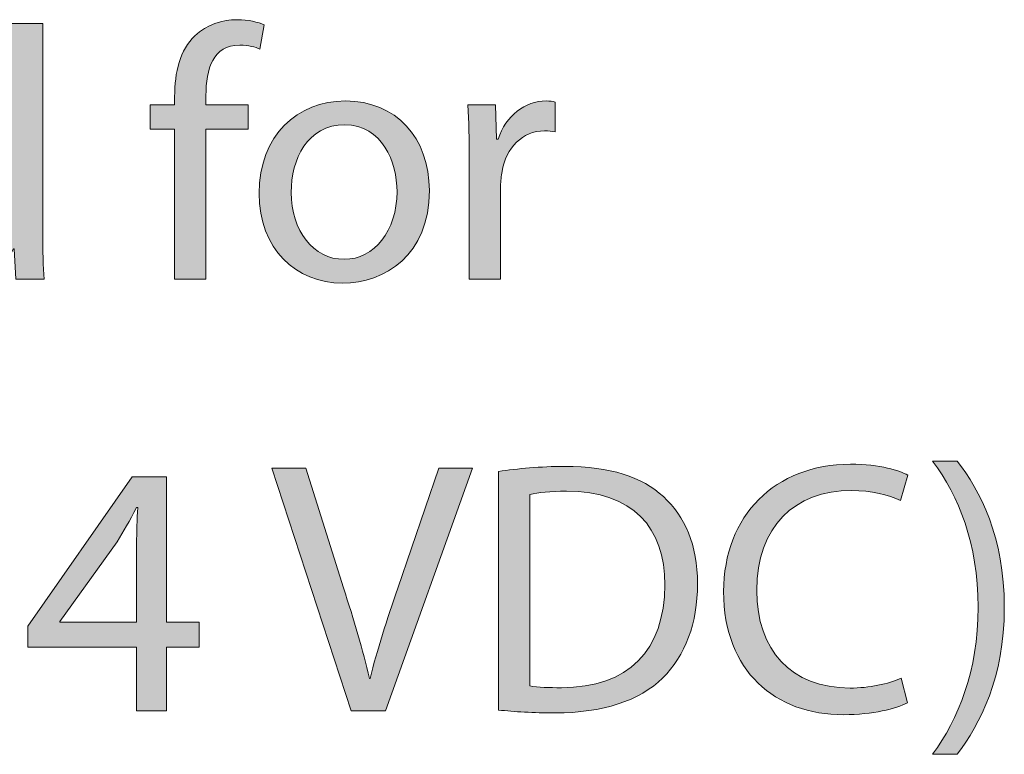
# Model space of a CAD drawing. Units: inches. Extents: x -1.35 to 6.06, y 0.34 to 4.58.
# Drawn here: x 2.78 to 3.03, y 0.45 to 0.64 of the extents above; entities that cross this region are included whole.
import ezdxf

# ---------------------------------------------------------------- set-up
doc = ezdxf.new("R2010")
doc.units = ezdxf.units.IN
doc.header["$MEASUREMENT"] = 0
doc.layers.add('Layer 1', color=7, linetype='Continuous')

# ---------------------------------------------------------------- blocks, each defined once
blk = doc.blocks.new('block 3360')
at = {"layer": 'Layer 1'}
h = blk.add_hatch(color=7, dxfattribs=at)
h.dxf.hatch_style = 2
edge = h.paths.add_edge_path()
edge.add_spline(control_points=[(2.78806, 0.63439), (2.78806, 0.63439), (2.78806, 0.58058), (2.78806, 0.58058), (2.78806, 0.57662), (2.78817, 0.57212), (2.78844, 0.56908), (2.78844, 0.56908), (2.78117, 0.56908), (2.78117, 0.56908), (2.78117, 0.56908), (2.7808, 0.57681), (2.7808, 0.57681), (2.7808, 0.57681), (2.78063, 0.57681), (2.78063, 0.57681), (2.77813, 0.57183), (2.77271, 0.56806), (2.76544, 0.56806), (2.75468, 0.56806), (2.74639, 0.57718), (2.74639, 0.5907), (2.74631, 0.6055), (2.75551, 0.61461), (2.76636, 0.61461), (2.77317, 0.61461), (2.77777, 0.61138), (2.77979, 0.6078), (2.77979, 0.6078), (2.77998, 0.6078), (2.77998, 0.6078), (2.77998, 0.6078), (2.77998, 0.63439), (2.77998, 0.63439), (2.77998, 0.63439), (2.78806, 0.63439), (2.78806, 0.63439)], knot_values=[0, 0, 0, 0, 1, 1, 1, 2, 2, 2, 3, 3, 3, 4, 4, 4, 5, 5, 5, 6, 6, 6, 7, 7, 7, 8, 8, 8, 9, 9, 9, 10, 10, 10, 11, 11, 11, 12, 12, 12, 12], degree=3, periodic=1)
edge = h.paths.add_edge_path()
edge.add_spline(control_points=[(2.77998, 0.59547), (2.77998, 0.59649), (2.77988, 0.59787), (2.7796, 0.59888), (2.7784, 0.60403), (2.774, 0.60826), (2.76793, 0.60826), (2.75955, 0.60826), (2.75459, 0.6009), (2.75459, 0.59106), (2.75459, 0.58205), (2.75901, 0.5746), (2.76774, 0.5746), (2.77317, 0.5746), (2.77813, 0.57818), (2.7796, 0.58426), (2.77988, 0.58535), (2.77998, 0.58647), (2.77998, 0.58776), (2.77998, 0.58776), (2.77998, 0.59547), (2.77998, 0.59547)], knot_values=[0, 0, 0, 0, 1, 1, 1, 2, 2, 2, 3, 3, 3, 4, 4, 4, 5, 5, 5, 6, 6, 6, 7, 7, 7, 7], degree=3, periodic=1)
h = blk.add_hatch(color=7, dxfattribs=at)
h.dxf.hatch_style = 2
edge = h.paths.add_edge_path()
edge.add_spline(control_points=[(2.82178, 0.56908), (2.82178, 0.56908), (2.82178, 0.60744), (2.82178, 0.60744), (2.82178, 0.60744), (2.81554, 0.60744), (2.81554, 0.60744), (2.81554, 0.60744), (2.81554, 0.61359), (2.81554, 0.61359), (2.81554, 0.61359), (2.82178, 0.61359), (2.82178, 0.61359), (2.82178, 0.61359), (2.82178, 0.61571), (2.82178, 0.61571), (2.82178, 0.62196), (2.82316, 0.62767), (2.82693, 0.63125), (2.82997, 0.6342), (2.83401, 0.63539), (2.83778, 0.63539), (2.84063, 0.63539), (2.84313, 0.63475), (2.84469, 0.6341), (2.84469, 0.6341), (2.84359, 0.62785), (2.84359, 0.62785), (2.8424, 0.6284), (2.84074, 0.62887), (2.83844, 0.62887), (2.83154, 0.62887), (2.82978, 0.62279), (2.82978, 0.61598), (2.82978, 0.61598), (2.82978, 0.61359), (2.82978, 0.61359), (2.82978, 0.61359), (2.84055, 0.61359), (2.84055, 0.61359), (2.84055, 0.61359), (2.84055, 0.60744), (2.84055, 0.60744), (2.84055, 0.60744), (2.82978, 0.60744), (2.82978, 0.60744), (2.82978, 0.60744), (2.82978, 0.56908), (2.82978, 0.56908), (2.82978, 0.56908), (2.82178, 0.56908), (2.82178, 0.56908)], knot_values=[0, 0, 0, 0, 1, 1, 1, 2, 2, 2, 3, 3, 3, 4, 4, 4, 5, 5, 5, 6, 6, 6, 7, 7, 7, 8, 8, 8, 9, 9, 9, 10, 10, 10, 11, 11, 11, 12, 12, 12, 13, 13, 13, 14, 14, 14, 15, 15, 15, 16, 16, 16, 17, 17, 17, 17], degree=3, periodic=1)
h = blk.add_hatch(color=7, dxfattribs=at)
h.dxf.hatch_style = 2
edge = h.paths.add_edge_path()
edge.add_spline(control_points=[(2.88688, 0.5917), (2.88688, 0.57524), (2.87549, 0.56806), (2.86472, 0.56806), (2.85268, 0.56806), (2.84339, 0.57689), (2.84339, 0.59097), (2.84339, 0.60588), (2.85314, 0.61461), (2.86545, 0.61461), (2.87826, 0.61461), (2.88688, 0.60532), (2.88688, 0.5917)], knot_values=[0, 0, 0, 0, 1, 1, 1, 2, 2, 2, 3, 3, 3, 4, 4, 4, 4], degree=3, periodic=1)
edge = h.paths.add_edge_path()
edge.add_spline(control_points=[(2.85156, 0.59124), (2.85156, 0.58149), (2.85718, 0.57414), (2.8651, 0.57414), (2.87282, 0.57414), (2.87861, 0.58141), (2.87861, 0.59143), (2.87861, 0.59897), (2.87484, 0.60853), (2.86528, 0.60853), (2.85571, 0.60853), (2.85156, 0.5997), (2.85156, 0.59124)], knot_values=[0, 0, 0, 0, 1, 1, 1, 2, 2, 2, 3, 3, 3, 4, 4, 4, 4], degree=3, periodic=1)
h = blk.add_hatch(color=7, dxfattribs=at)
h.dxf.hatch_style = 2
edge = h.paths.add_edge_path()
edge.add_spline(control_points=[(2.89708, 0.5997), (2.89708, 0.60495), (2.89697, 0.60946), (2.8967, 0.61359), (2.8967, 0.61359), (2.90378, 0.61359), (2.90378, 0.61359), (2.90378, 0.61359), (2.90407, 0.60486), (2.90407, 0.60486), (2.90407, 0.60486), (2.90443, 0.60486), (2.90443, 0.60486), (2.90646, 0.61084), (2.91132, 0.61461), (2.91675, 0.61461), (2.91767, 0.61461), (2.91832, 0.61452), (2.91906, 0.61433), (2.91906, 0.61433), (2.91906, 0.6067), (2.91906, 0.6067), (2.91823, 0.60688), (2.9174, 0.60697), (2.9163, 0.60697), (2.91059, 0.60697), (2.90655, 0.60265), (2.90544, 0.59659), (2.90526, 0.59547), (2.90509, 0.59418), (2.90509, 0.59281), (2.90509, 0.59281), (2.90509, 0.56908), (2.90509, 0.56908), (2.90509, 0.56908), (2.89708, 0.56908), (2.89708, 0.56908), (2.89708, 0.56908), (2.89708, 0.5997), (2.89708, 0.5997)], knot_values=[0, 0, 0, 0, 1, 1, 1, 2, 2, 2, 3, 3, 3, 4, 4, 4, 5, 5, 5, 6, 6, 6, 7, 7, 7, 8, 8, 8, 9, 9, 9, 10, 10, 10, 11, 11, 11, 12, 12, 12, 13, 13, 13, 13], degree=3, periodic=1)
h = blk.add_hatch(color=7, dxfattribs=at)
h.dxf.hatch_style = 2
edge = h.paths.add_edge_path()
edge.add_spline(control_points=[(2.90454, 0.51992), (2.90943, 0.52066), (2.9152, 0.5212), (2.92155, 0.5212), (2.93305, 0.5212), (2.94125, 0.51854), (2.94667, 0.51348), (2.95218, 0.50842), (2.95541, 0.50125), (2.95541, 0.49122), (2.95541, 0.48111), (2.95229, 0.47283), (2.94648, 0.46712), (2.94069, 0.46133), (2.93113, 0.4582), (2.91908, 0.4582), (2.91337, 0.4582), (2.90858, 0.45848), (2.90454, 0.45894), (2.90454, 0.45894), (2.90454, 0.51992), (2.90454, 0.51992)], knot_values=[0, 0, 0, 0, 1, 1, 1, 2, 2, 2, 3, 3, 3, 4, 4, 4, 5, 5, 5, 6, 6, 6, 7, 7, 7, 7], degree=3, periodic=1)
edge = h.paths.add_edge_path()
edge.add_spline(control_points=[(2.91255, 0.4651), (2.91457, 0.46474), (2.91751, 0.46464), (2.92063, 0.46464), (2.93775, 0.46464), (2.94704, 0.4742), (2.94704, 0.49094), (2.94713, 0.50557), (2.93886, 0.51487), (2.92193, 0.51487), (2.91778, 0.51487), (2.91466, 0.51449), (2.91255, 0.51404), (2.91255, 0.51404), (2.91255, 0.4651), (2.91255, 0.4651)], knot_values=[0, 0, 0, 0, 1, 1, 1, 2, 2, 2, 3, 3, 3, 4, 4, 4, 5, 5, 5, 5], degree=3, periodic=1)
h = blk.add_hatch(color=7, dxfattribs=at)
h.dxf.hatch_style = 2
edge = h.paths.add_edge_path()
edge.add_spline(control_points=[(3.00909, 0.46078), (3.00615, 0.45931), (3.00026, 0.45774), (2.99272, 0.45774), (2.97524, 0.45774), (2.96208, 0.46887), (2.96208, 0.4892), (2.96208, 0.5086), (2.97524, 0.52176), (2.99447, 0.52176), (3.0022, 0.52176), (3.00705, 0.5201), (3.00917, 0.519), (3.00917, 0.519), (3.00724, 0.51247), (3.00724, 0.51247), (3.00421, 0.51394), (2.99989, 0.51504), (2.99474, 0.51504), (2.9802, 0.51504), (2.97054, 0.50575), (2.97054, 0.48948), (2.97054, 0.4743), (2.97928, 0.46455), (2.99437, 0.46455), (2.99924, 0.46455), (3.00421, 0.46556), (3.00743, 0.46712), (3.00743, 0.46712), (3.00909, 0.46078), (3.00909, 0.46078)], knot_values=[0, 0, 0, 0, 1, 1, 1, 2, 2, 2, 3, 3, 3, 4, 4, 4, 5, 5, 5, 6, 6, 6, 7, 7, 7, 8, 8, 8, 9, 9, 9, 10, 10, 10, 10], degree=3, periodic=1)
h = blk.add_hatch(color=7, dxfattribs=at)
h.dxf.hatch_style = 2
edge = h.paths.add_edge_path()
edge.add_spline(control_points=[(3.01549, 0.44762), (3.02203, 0.45673), (3.02709, 0.46868), (3.02709, 0.48524), (3.02709, 0.50171), (3.02212, 0.51348), (3.01549, 0.52258), (3.01549, 0.52258), (3.02176, 0.52258), (3.02176, 0.52258), (3.02764, 0.51504), (3.0338, 0.50327), (3.0338, 0.48515), (3.0338, 0.46712), (3.02764, 0.45544), (3.02176, 0.44762), (3.02176, 0.44762), (3.01549, 0.44762), (3.01549, 0.44762)], knot_values=[0, 0, 0, 0, 1, 1, 1, 2, 2, 2, 3, 3, 3, 4, 4, 4, 5, 5, 5, 6, 6, 6, 6], degree=3, periodic=1)
h = blk.add_hatch(color=7, dxfattribs=at)
h.dxf.hatch_style = 2
h.paths.add_polyline_path([(2.81207, 0.45875), (2.81207, 0.47503), (2.78429, 0.47503), (2.78429, 0.48037), (2.81097, 0.51854), (2.8197, 0.51854), (2.8197, 0.48138), (2.82807, 0.48138), (2.82807, 0.47503), (2.8197, 0.47503), (2.8197, 0.45875)])
edge = h.paths.add_edge_path()
edge.add_spline(control_points=[(2.81207, 0.48138), (2.81207, 0.48138), (2.81207, 0.50134), (2.81207, 0.50134), (2.81207, 0.50446), (2.81216, 0.5076), (2.81234, 0.51072), (2.81234, 0.51072), (2.81207, 0.51072), (2.81207, 0.51072), (2.81022, 0.50723), (2.80876, 0.50465), (2.8071, 0.50189), (2.8071, 0.50189), (2.79248, 0.48157), (2.79248, 0.48157), (2.79248, 0.48157), (2.79248, 0.48138), (2.79248, 0.48138), (2.79248, 0.48138), (2.81207, 0.48138), (2.81207, 0.48138)], knot_values=[0, 0, 0, 0, 1, 1, 1, 2, 2, 2, 3, 3, 3, 4, 4, 4, 5, 5, 5, 6, 6, 6, 7, 7, 7, 7], degree=3, periodic=1)
h = blk.add_hatch(color=7, dxfattribs=at)
h.dxf.hatch_style = 2
edge = h.paths.add_edge_path()
edge.add_spline(control_points=[(2.86686, 0.45875), (2.86686, 0.45875), (2.84663, 0.52075), (2.84663, 0.52075), (2.84663, 0.52075), (2.85527, 0.52075), (2.85527, 0.52075), (2.85527, 0.52075), (2.86492, 0.49021), (2.86492, 0.49021), (2.8676, 0.48184), (2.8699, 0.4743), (2.87156, 0.46703), (2.87156, 0.46703), (2.87173, 0.46703), (2.87173, 0.46703), (2.87348, 0.4742), (2.87606, 0.48203), (2.87881, 0.49011), (2.87881, 0.49011), (2.8893, 0.52075), (2.8893, 0.52075), (2.8893, 0.52075), (2.89786, 0.52075), (2.89786, 0.52075), (2.89786, 0.52075), (2.87568, 0.45875), (2.87568, 0.45875), (2.87568, 0.45875), (2.86686, 0.45875), (2.86686, 0.45875)], knot_values=[0, 0, 0, 0, 1, 1, 1, 2, 2, 2, 3, 3, 3, 4, 4, 4, 5, 5, 5, 6, 6, 6, 7, 7, 7, 8, 8, 8, 9, 9, 9, 10, 10, 10, 10], degree=3, periodic=1)
at = {"layer": 'Layer 1', "lineweight": 0}
blk.add_lwpolyline([(2.81207, 0.45875), (2.81207, 0.47503), (2.78429, 0.47503), (2.78429, 0.48037), (2.81097, 0.51854), (2.8197, 0.51854), (2.8197, 0.48138), (2.82807, 0.48138), (2.82807, 0.47503), (2.8197, 0.47503), (2.8197, 0.45875), (2.81207, 0.45875)], dxfattribs=at)
for points, knots in [([(2.78806, 0.63439), (2.78806, 0.63439), (2.78806, 0.58058), (2.78806, 0.58058), (2.78806, 0.57662), (2.78817, 0.57212), (2.78844, 0.56908), (2.78844, 0.56908), (2.78117, 0.56908), (2.78117, 0.56908), (2.78117, 0.56908), (2.7808, 0.57681), (2.7808, 0.57681), (2.7808, 0.57681), (2.78063, 0.57681), (2.78063, 0.57681), (2.77813, 0.57183), (2.77271, 0.56806), (2.76544, 0.56806), (2.75468, 0.56806), (2.74639, 0.57718), (2.74639, 0.5907), (2.74631, 0.6055), (2.75551, 0.61461), (2.76636, 0.61461), (2.77317, 0.61461), (2.77777, 0.61138), (2.77979, 0.6078), (2.77979, 0.6078), (2.77998, 0.6078), (2.77998, 0.6078), (2.77998, 0.6078), (2.77998, 0.63439), (2.77998, 0.63439), (2.77998, 0.63439), (2.78806, 0.63439), (2.78806, 0.63439)], [0, 0, 0, 0, 1, 1, 1, 2, 2, 2, 3, 3, 3, 4, 4, 4, 5, 5, 5, 6, 6, 6, 7, 7, 7, 8, 8, 8, 9, 9, 9, 10, 10, 10, 11, 11, 11, 12, 12, 12, 12]), ([(2.82178, 0.56908), (2.82178, 0.56908), (2.82178, 0.60744), (2.82178, 0.60744), (2.82178, 0.60744), (2.81554, 0.60744), (2.81554, 0.60744), (2.81554, 0.60744), (2.81554, 0.61359), (2.81554, 0.61359), (2.81554, 0.61359), (2.82178, 0.61359), (2.82178, 0.61359), (2.82178, 0.61359), (2.82178, 0.61571), (2.82178, 0.61571), (2.82178, 0.62196), (2.82316, 0.62767), (2.82693, 0.63125), (2.82997, 0.6342), (2.83401, 0.63539), (2.83778, 0.63539), (2.84063, 0.63539), (2.84313, 0.63475), (2.84469, 0.6341), (2.84469, 0.6341), (2.84359, 0.62785), (2.84359, 0.62785), (2.8424, 0.6284), (2.84074, 0.62887), (2.83844, 0.62887), (2.83154, 0.62887), (2.82978, 0.62279), (2.82978, 0.61598), (2.82978, 0.61598), (2.82978, 0.61359), (2.82978, 0.61359), (2.82978, 0.61359), (2.84055, 0.61359), (2.84055, 0.61359), (2.84055, 0.61359), (2.84055, 0.60744), (2.84055, 0.60744), (2.84055, 0.60744), (2.82978, 0.60744), (2.82978, 0.60744), (2.82978, 0.60744), (2.82978, 0.56908), (2.82978, 0.56908), (2.82978, 0.56908), (2.82178, 0.56908), (2.82178, 0.56908)], [0, 0, 0, 0, 1, 1, 1, 2, 2, 2, 3, 3, 3, 4, 4, 4, 5, 5, 5, 6, 6, 6, 7, 7, 7, 8, 8, 8, 9, 9, 9, 10, 10, 10, 11, 11, 11, 12, 12, 12, 13, 13, 13, 14, 14, 14, 15, 15, 15, 16, 16, 16, 17, 17, 17, 17]), ([(2.88688, 0.5917), (2.88688, 0.57524), (2.87549, 0.56806), (2.86472, 0.56806), (2.85268, 0.56806), (2.84339, 0.57689), (2.84339, 0.59097), (2.84339, 0.60588), (2.85314, 0.61461), (2.86545, 0.61461), (2.87826, 0.61461), (2.88688, 0.60532), (2.88688, 0.5917)], [0, 0, 0, 0, 1, 1, 1, 2, 2, 2, 3, 3, 3, 4, 4, 4, 4]), ([(2.89708, 0.5997), (2.89708, 0.60495), (2.89697, 0.60946), (2.8967, 0.61359), (2.8967, 0.61359), (2.90378, 0.61359), (2.90378, 0.61359), (2.90378, 0.61359), (2.90407, 0.60486), (2.90407, 0.60486), (2.90407, 0.60486), (2.90443, 0.60486), (2.90443, 0.60486), (2.90646, 0.61084), (2.91132, 0.61461), (2.91675, 0.61461), (2.91767, 0.61461), (2.91832, 0.61452), (2.91906, 0.61433), (2.91906, 0.61433), (2.91906, 0.6067), (2.91906, 0.6067), (2.91823, 0.60688), (2.9174, 0.60697), (2.9163, 0.60697), (2.91059, 0.60697), (2.90655, 0.60265), (2.90544, 0.59659), (2.90526, 0.59547), (2.90509, 0.59418), (2.90509, 0.59281), (2.90509, 0.59281), (2.90509, 0.56908), (2.90509, 0.56908), (2.90509, 0.56908), (2.89708, 0.56908), (2.89708, 0.56908), (2.89708, 0.56908), (2.89708, 0.5997), (2.89708, 0.5997)], [0, 0, 0, 0, 1, 1, 1, 2, 2, 2, 3, 3, 3, 4, 4, 4, 5, 5, 5, 6, 6, 6, 7, 7, 7, 8, 8, 8, 9, 9, 9, 10, 10, 10, 11, 11, 11, 12, 12, 12, 13, 13, 13, 13]), ([(2.85156, 0.59124), (2.85156, 0.58149), (2.85718, 0.57414), (2.8651, 0.57414), (2.87282, 0.57414), (2.87861, 0.58141), (2.87861, 0.59143), (2.87861, 0.59897), (2.87484, 0.60853), (2.86528, 0.60853), (2.85571, 0.60853), (2.85156, 0.5997), (2.85156, 0.59124)], [0, 0, 0, 0, 1, 1, 1, 2, 2, 2, 3, 3, 3, 4, 4, 4, 4]), ([(2.90454, 0.51992), (2.90943, 0.52066), (2.9152, 0.5212), (2.92155, 0.5212), (2.93305, 0.5212), (2.94125, 0.51854), (2.94667, 0.51348), (2.95218, 0.50842), (2.95541, 0.50125), (2.95541, 0.49122), (2.95541, 0.48111), (2.95229, 0.47283), (2.94648, 0.46712), (2.94069, 0.46133), (2.93113, 0.4582), (2.91908, 0.4582), (2.91337, 0.4582), (2.90858, 0.45848), (2.90454, 0.45894), (2.90454, 0.45894), (2.90454, 0.51992), (2.90454, 0.51992)], [0, 0, 0, 0, 1, 1, 1, 2, 2, 2, 3, 3, 3, 4, 4, 4, 5, 5, 5, 6, 6, 6, 7, 7, 7, 7]), ([(3.00909, 0.46078), (3.00615, 0.45931), (3.00026, 0.45774), (2.99272, 0.45774), (2.97524, 0.45774), (2.96208, 0.46887), (2.96208, 0.4892), (2.96208, 0.5086), (2.97524, 0.52176), (2.99447, 0.52176), (3.0022, 0.52176), (3.00705, 0.5201), (3.00917, 0.519), (3.00917, 0.519), (3.00724, 0.51247), (3.00724, 0.51247), (3.00421, 0.51394), (2.99989, 0.51504), (2.99474, 0.51504), (2.9802, 0.51504), (2.97054, 0.50575), (2.97054, 0.48948), (2.97054, 0.4743), (2.97928, 0.46455), (2.99437, 0.46455), (2.99924, 0.46455), (3.00421, 0.46556), (3.00743, 0.46712), (3.00743, 0.46712), (3.00909, 0.46078), (3.00909, 0.46078)], [0, 0, 0, 0, 1, 1, 1, 2, 2, 2, 3, 3, 3, 4, 4, 4, 5, 5, 5, 6, 6, 6, 7, 7, 7, 8, 8, 8, 9, 9, 9, 10, 10, 10, 10]), ([(3.01549, 0.44762), (3.02203, 0.45673), (3.02709, 0.46868), (3.02709, 0.48524), (3.02709, 0.50171), (3.02212, 0.51348), (3.01549, 0.52258), (3.01549, 0.52258), (3.02176, 0.52258), (3.02176, 0.52258), (3.02764, 0.51504), (3.0338, 0.50327), (3.0338, 0.48515), (3.0338, 0.46712), (3.02764, 0.45544), (3.02176, 0.44762), (3.02176, 0.44762), (3.01549, 0.44762), (3.01549, 0.44762)], [0, 0, 0, 0, 1, 1, 1, 2, 2, 2, 3, 3, 3, 4, 4, 4, 5, 5, 5, 6, 6, 6, 6]), ([(2.86686, 0.45875), (2.86686, 0.45875), (2.84663, 0.52075), (2.84663, 0.52075), (2.84663, 0.52075), (2.85527, 0.52075), (2.85527, 0.52075), (2.85527, 0.52075), (2.86492, 0.49021), (2.86492, 0.49021), (2.8676, 0.48184), (2.8699, 0.4743), (2.87156, 0.46703), (2.87156, 0.46703), (2.87173, 0.46703), (2.87173, 0.46703), (2.87348, 0.4742), (2.87606, 0.48203), (2.87881, 0.49011), (2.87881, 0.49011), (2.8893, 0.52075), (2.8893, 0.52075), (2.8893, 0.52075), (2.89786, 0.52075), (2.89786, 0.52075), (2.89786, 0.52075), (2.87568, 0.45875), (2.87568, 0.45875), (2.87568, 0.45875), (2.86686, 0.45875), (2.86686, 0.45875)], [0, 0, 0, 0, 1, 1, 1, 2, 2, 2, 3, 3, 3, 4, 4, 4, 5, 5, 5, 6, 6, 6, 7, 7, 7, 8, 8, 8, 9, 9, 9, 10, 10, 10, 10]), ([(2.91255, 0.4651), (2.91457, 0.46474), (2.91751, 0.46464), (2.92063, 0.46464), (2.93775, 0.46464), (2.94704, 0.4742), (2.94704, 0.49094), (2.94713, 0.50557), (2.93886, 0.51487), (2.92193, 0.51487), (2.91778, 0.51487), (2.91466, 0.51449), (2.91255, 0.51404), (2.91255, 0.51404), (2.91255, 0.4651), (2.91255, 0.4651)], [0, 0, 0, 0, 1, 1, 1, 2, 2, 2, 3, 3, 3, 4, 4, 4, 5, 5, 5, 5]), ([(2.81207, 0.48138), (2.81207, 0.48138), (2.81207, 0.50134), (2.81207, 0.50134), (2.81207, 0.50446), (2.81216, 0.5076), (2.81234, 0.51072), (2.81234, 0.51072), (2.81207, 0.51072), (2.81207, 0.51072), (2.81022, 0.50723), (2.80876, 0.50465), (2.8071, 0.50189), (2.8071, 0.50189), (2.79248, 0.48157), (2.79248, 0.48157), (2.79248, 0.48157), (2.79248, 0.48138), (2.79248, 0.48138), (2.79248, 0.48138), (2.81207, 0.48138), (2.81207, 0.48138)], [0, 0, 0, 0, 1, 1, 1, 2, 2, 2, 3, 3, 3, 4, 4, 4, 5, 5, 5, 6, 6, 6, 7, 7, 7, 7])]:
    blk.add_open_spline(points, degree=3, knots=knots, dxfattribs=at)
blk = doc.blocks.new('block 3359')
at = {"layer": 'Layer 1'}
blk.add_blockref('block 3360', (0, 0), dxfattribs=at)

msp = doc.modelspace()

# ---------------------------------------------------------------- block references
at = {"layer": 'Layer 1'}
msp.add_blockref('block 3359', (0, 0), dxfattribs=at)

doc.saveas('drawing.dxf')
